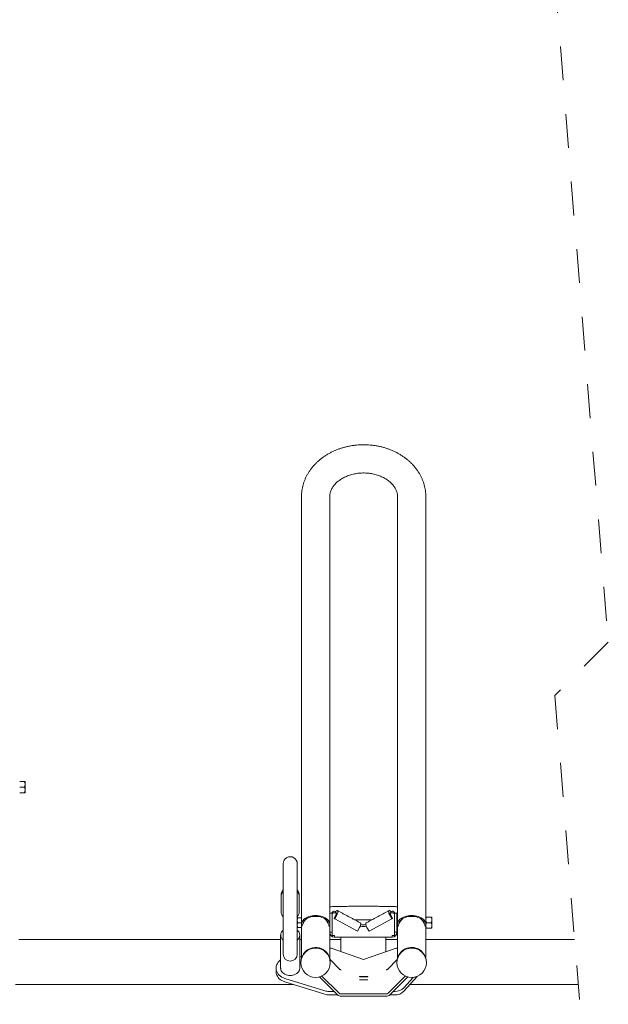
# Model space of a CAD drawing. Units: inches. Extents: x 0.3 to 21.8, y 0.2 to 16.9.
# Drawn here: x 3.1 to 4.8, y 3.2 to 6.1 of the extents above; entities that cross this region are included whole.
import ezdxf

# ---------------------------------------------------------------- set-up
doc = ezdxf.new("R2010")
doc.units = ezdxf.units.IN
doc.header["$MEASUREMENT"] = 0
doc.linetypes.add('HIDDEN', pattern=[0.075, 0.05, -0.025])

msp = doc.modelspace()

# ---------------------------------------------------------------- linework, layer by layer
at = {"color": 7, "linetype": 'HIDDEN', "lineweight": 0}
for p, q in [((4.6839317, 6.1795032), (4.841412, 4.2226736)), ((4.841412, 4.2226736), (4.6839317, 4.0651932)), ((4.6839317, 4.0651932), (4.7626718, 3.0867784))]:
    msp.add_line(p, q, dxfattribs=at)
at = {"color": 7, "linetype": 'Continuous', "lineweight": 15}
for p, q in [((3.1050962, 3.811225), (3.1191297, 3.811225)), ((3.1212129, 3.811225), (3.1212129, 3.8028918)), ((3.1050962, 3.7945584), (3.1191297, 3.7945584)), ((3.1050962, 3.7778918), (3.1191297, 3.7778918)), ((3.1212129, 3.8028918), (3.1212129, 3.786225)), ((3.1212129, 3.786225), (3.1212129, 3.7778918)), ((3.8763462, 3.4701796), (3.8763462, 3.4749159)), ((3.8763462, 3.4285393), (3.8763462, 3.4701796)), ((3.9296797, 3.4701796), (3.9296797, 3.4749159)), ((3.9296797, 3.4701796), (3.9296797, 3.4285393)), ((3.9363463, 3.4091584), (3.9251169, 3.4091584)), ((4.0196796, 3.3896314), (4.0196796, 3.4230584)), ((4.0196796, 3.4230584), (4.0266528, 3.4230584)), ((4.0266528, 3.4185978), (4.0266528, 3.42308)), ((4.0266528, 3.4185978), (4.0266528, 3.3563621)), ((4.0323849, 3.4075711), (4.0385775, 3.4183527)), ((4.0343845, 3.4058771), (4.0323849, 3.4075711)), ((4.0343845, 3.4058771), (4.0405772, 3.4166587)), ((4.1015547, 3.3698478), (4.0343845, 3.4058771)), ((4.0371436, 3.4272635), (4.0371436, 3.4227811)), ((4.2029211, 3.4058771), (4.1357512, 3.3698478)), ((4.2029211, 3.4058771), (4.1967285, 3.4166587)), ((4.2049211, 3.4075711), (4.1987285, 3.4183527)), ((4.2001624, 3.4227811), (4.2001624, 3.4272635)), ((4.2049211, 3.4075711), (4.2029211, 3.4058771)), ((4.2106528, 3.42308), (4.2106528, 3.4185978)), ((4.2176264, 3.4230584), (4.2106528, 3.4230584)), ((4.2106528, 3.3563621), (4.2106528, 3.4185978)), ((4.2176264, 3.4230584), (4.2176264, 3.3660584)), ((4.3050963, 3.4112251), (4.3191295, 3.4112251)), ((4.321213, 3.4112251), (4.321213, 3.4028917)), ((4.321213, 3.4028917), (4.321213, 3.3862251)), ((3.9363463, 3.3945584), (3.9251169, 3.3945584)), ((3.9363463, 3.3799583), (3.9251169, 3.3799583)), ((3.9363463, 3.3901762), (3.9363463, 3.3799583)), ((4.1015547, 3.3698478), (4.1077474, 3.3806293)), ((4.1357512, 3.3698478), (4.1295586, 3.3806293)), ((4.3050963, 3.3945584), (4.3191295, 3.3945584)), ((4.3050963, 3.3778917), (4.3191295, 3.3778917)), ((4.321213, 3.3862251), (4.321213, 3.3778917)), ((3.103013, 3.3451117), (3.8748797, 3.3451117)), ((3.9311462, 3.3451117), (3.9363463, 3.3451117)), ((4.0196796, 3.3660584), (4.0266528, 3.3660584)), ((4.0196796, 3.3451117), (4.0519862, 3.3451117)), ((4.0333195, 3.3563621), (4.0266528, 3.3563621)), ((4.0333195, 3.3563621), (4.0333195, 3.3520851)), ((4.2039862, 3.3520851), (4.0333195, 3.3520851)), ((4.0519862, 3.3520851), (4.0519862, 3.3284451)), ((4.1853198, 3.3520851), (4.1853198, 3.3284451)), ((4.1853198, 3.3451117), (4.2196796, 3.3451117)), ((4.2106528, 3.3563621), (4.2039862, 3.3563621)), ((4.2039862, 3.3520851), (4.2039862, 3.3563621)), ((4.2176264, 3.3660584), (4.2106528, 3.3660584)), ((4.2176264, 3.3660584), (4.2176264, 3.365725)), ((4.3030128, 3.3451117), (4.7418818, 3.3451117)), ((4.0238462, 3.3189961), (4.0196796, 3.3189961)), ((4.1196796, 3.2855164), (4.0238462, 3.3189961)), ((4.0519862, 3.3284451), (4.0519862, 3.3091654)), ((4.2155129, 3.3189961), (4.1196796, 3.2855164)), ((4.1853198, 3.3284451), (4.1853198, 3.3084479)), ((4.2196796, 3.3189961), (4.2155129, 3.3189961)), ((3.9311462, 3.2933453), (3.9363463, 3.2933453)), ((4.0480629, 3.2575623), (4.0205941, 3.2861765)), ((4.0471205, 3.2580562), (4.0207033, 3.2855749)), ((4.1912965, 3.2575623), (4.218765, 3.2861765)), ((4.1922389, 3.2580562), (4.2186558, 3.2855749)), ((4.0048172, 3.1933592), (3.8876645, 3.2299558)), ((3.9895584, 3.2344898), (4.0421895, 3.1818921)), ((3.9967341, 3.2371744), (4.0471205, 3.1868199)), ((4.1922389, 3.1868199), (4.2426253, 3.2371744)), ((4.1971697, 3.1818921), (4.2498007, 3.2344898)), ((4.2771691, 3.2359147), (4.2385791, 3.1924647)), ((4.2655924, 3.2331329), (4.2385791, 3.2027174)), ((3.0922967, 3.2117784), (3.9130326, 3.2117784)), ((4.0048172, 3.1831063), (3.8876645, 3.219703)), ((4.2557327, 3.2117784), (4.7526122, 3.2117784)), ((4.0325645, 3.1915111), (4.0170961, 3.1915111)), ((4.0428631, 3.1812584), (4.0170961, 3.1812584)), ((4.0530131, 3.1843806), (4.1863463, 3.1843806)), ((4.0530131, 3.1774118), (4.1863463, 3.1774118)), ((4.2112742, 3.1812584), (4.196496, 3.1812584)), ((4.2112742, 3.1915111), (4.206795, 3.1915111))]:
    msp.add_line(p, q, dxfattribs=at)
at = {"color": 7, "linetype": 'Continuous', "lineweight": 15, "flags": 128}
for points in [[(4.0405772, 3.4166587), (4.0418825, 3.419182), (4.042921, 3.4217268), (4.0436334, 3.4241501), (4.0439801, 3.426315), (4.0439413, 3.4280993), (4.0435192, 3.4294028), (4.0427376, 3.4301517), (4.0416407, 3.4303039), (4.0402902, 3.4298507), (4.0387624, 3.4288179), (4.0371436, 3.4272635)], [(4.2001624, 3.4272635), (4.1985432, 3.4288179), (4.1970154, 3.4298507), (4.195665, 3.4303039), (4.1945683, 3.4301517), (4.1937868, 3.4294028), (4.1933647, 3.4280993), (4.1933259, 3.426315), (4.1936725, 3.4241501), (4.194385, 3.4217268), (4.1954231, 3.419182), (4.1967285, 3.4166587)], [(3.9377412, 3.3835999), (3.9367393, 3.3866641), (3.9363513, 3.3897806), (3.9365829, 3.392903), (3.9374301, 3.3959848), (3.9388813, 3.3989804), (3.9409141, 3.4018448), (3.9434986, 3.404536), (3.9465964, 3.4070135), (3.9501614, 3.4092407), (3.9541404, 3.4111843), (3.9584745, 3.4128155), (3.9630989, 3.4141102), (3.9679455, 3.4150489), (3.9729414, 3.4156179), (3.9780129, 3.4158084), (3.9830845, 3.4156179), (3.9880803, 3.4150489), (3.9929269, 3.4141102), (3.9975514, 3.4128155), (4.0018855, 3.4111843), (4.0058644, 3.4092407), (4.0094294, 3.4070135), (4.0125273, 3.404536), (4.0151117, 3.4018448), (4.0171446, 3.3989804), (4.0185957, 3.3959848), (4.0194433, 3.392903), (4.0196745, 3.3897806), (4.0192866, 3.3866641), (4.0182847, 3.3835999)], [(3.9405255, 3.3907754), (3.9409607, 3.3937311), (3.9420092, 3.3966278), (3.9436534, 3.3994179), (3.9458665, 3.4020549), (3.9486114, 3.4044954), (3.9518432, 3.4066989), (3.9555077, 3.408629), (3.9595449, 3.4102536), (3.9638877, 3.411546), (3.968464, 3.4124848), (3.9731986, 3.4130543), (3.9780129, 3.4132453)], [(3.9780129, 3.4132453), (3.9828273, 3.4130543), (3.9875619, 3.4124848), (3.9921385, 3.411546), (3.996481, 3.4102536), (4.0005181, 3.408629), (4.004183, 3.4066989), (4.0074144, 3.4044954), (4.0101594, 3.4020549), (4.0123724, 3.3994179), (4.0140166, 3.3966278), (4.0150651, 3.3937311), (4.0155003, 3.3907754)], [(4.0266528, 3.42308), (4.0268994, 3.4244556), (4.0276203, 3.4257294), (4.0287623, 3.4268074), (4.0302413, 3.42761), (4.0319478, 3.4280778), (4.0337556, 3.4281762), (4.0355313, 3.4278978), (4.0371436, 3.4272635)], [(4.0371436, 3.4227811), (4.0355313, 3.4234155), (4.0337556, 3.4236938), (4.0319478, 3.4235954), (4.0302413, 3.4231276), (4.0287623, 3.4223252), (4.0276203, 3.4212472), (4.0268994, 3.4199732), (4.0266528, 3.4185978)], [(4.0385775, 3.4183527), (4.0392996, 3.4198069), (4.0397931, 3.4212359), (4.0400052, 3.4224877), (4.0399135, 3.4234297), (4.0395281, 3.4239614), (4.0388895, 3.424027), (4.0380653, 3.4236191), (4.0371436, 3.4227811)], [(4.2001624, 3.4227811), (4.1992407, 3.4236191), (4.1984165, 3.424027), (4.1977779, 3.4239614), (4.1973921, 3.4234297), (4.1973008, 3.4224877), (4.1975129, 3.4212359), (4.1980063, 3.4198069), (4.1987285, 3.4183527)], [(4.2001624, 3.4272635), (4.2017747, 3.4278978), (4.2035503, 3.4281762), (4.2053582, 3.4280778), (4.2070647, 3.42761), (4.2085437, 3.4268074), (4.2096857, 3.4257294), (4.2104066, 3.4244556), (4.2106528, 3.42308)], [(4.2106528, 3.4185978), (4.2104066, 3.4199732), (4.2096857, 3.4212472), (4.2085437, 3.4223252), (4.2070647, 3.4231276), (4.2053582, 3.4235954), (4.2035503, 3.4236938), (4.2017747, 3.4234155), (4.2001624, 3.4227811)], [(4.3016183, 3.3835999), (4.3026198, 3.3866641), (4.3030081, 3.3897806), (4.3027766, 3.392903), (4.301929, 3.3959848), (4.3004781, 3.3989804), (4.298445, 3.4018448), (4.2958606, 3.404536), (4.2927627, 3.4070135), (4.289198, 3.4092407), (4.2852187, 3.4111843), (4.2808846, 3.4128155), (4.2762602, 3.4141102), (4.2714139, 3.4150489), (4.2664178, 3.4156179), (4.2613462, 3.4158084), (4.2562749, 3.4156179), (4.2512788, 3.4150489), (4.2464325, 3.4141102), (4.2418078, 3.4128155), (4.2374737, 3.4111843), (4.2334947, 3.4092407), (4.2299297, 3.4070135), (4.2268321, 3.404536), (4.2242474, 3.4018448), (4.2222146, 3.3989804), (4.2207637, 3.3959848), (4.2199161, 3.392903), (4.2196846, 3.3897806), (4.2200726, 3.3866641), (4.2210744, 3.3835999)], [(4.2613462, 3.4132453), (4.2565321, 3.4130543), (4.2517976, 3.4124848), (4.247221, 3.411546), (4.2428781, 3.4102536), (4.238841, 3.408629), (4.2351765, 3.4066989), (4.231945, 3.4044954), (4.2291997, 3.4020549), (4.226987, 3.3994179), (4.2253425, 3.3966278), (4.2242943, 3.3937311), (4.2238588, 3.3907754)], [(4.2988336, 3.3907754), (4.2983984, 3.3937311), (4.2973499, 3.3966278), (4.2957057, 3.3994179), (4.2934927, 3.4020549), (4.2907477, 3.4044954), (4.2875162, 3.4066989), (4.2838514, 3.408629), (4.2798142, 3.4102536), (4.2754717, 3.411546), (4.2708951, 3.4124848), (4.2661606, 3.4130543), (4.2613462, 3.4132453)], [(4.1099732, 3.394089), (4.1106891, 3.3933735), (4.1111112, 3.39207), (4.11115, 3.3902856), (4.1108033, 3.3881207), (4.1100909, 3.3856974), (4.1090527, 3.3831526), (4.1077474, 3.3806293)], [(4.1295586, 3.3806293), (4.1282532, 3.3831526), (4.1272151, 3.3856974), (4.1265023, 3.3881207), (4.126156, 3.3902856), (4.1261948, 3.39207), (4.1266165, 3.3933735), (4.1273327, 3.394089)], [(3.8876645, 3.2299558), (3.8829309, 3.2317131), (3.8785139, 3.2339242), (3.8744833, 3.2365543), (3.8709026, 3.2395619), (3.8678282, 3.2428994), (3.8653085, 3.2465145), (3.8633833, 3.25035), (3.862083, 3.2543455), (3.8614281, 3.2584381), (3.8614288, 3.2625629), (3.8620852, 3.2666552), (3.8633871, 3.2706505), (3.8653138, 3.2744855), (3.8678348, 3.2781), (3.8709104, 3.2814369), (3.8744923, 3.2844437), (3.8748797, 3.2847267)], [(3.9311462, 3.2604956), (3.9310676, 3.2588381), (3.9304409, 3.25556), (3.9292016, 3.2523924), (3.9273771, 3.2494056), (3.9250086, 3.2466666), (3.9221485, 3.2442364), (3.918861, 3.2421695), (3.9152197, 3.2405119), (3.9113055, 3.2393009), (3.9072061, 3.2385631), (3.9030131, 3.2383155), (3.8988198, 3.2385631), (3.8947204, 3.2393009), (3.8908065, 3.2405119), (3.8871648, 3.2421695), (3.8838773, 3.2442364), (3.8810176, 3.2466666), (3.8786487, 3.2494056), (3.8768243, 3.2523924), (3.8755849, 3.25556), (3.8749582, 3.2588381), (3.8748797, 3.2604956)], [(3.8876645, 3.219703), (3.8829309, 3.2214602), (3.8785139, 3.2236714), (3.8744833, 3.2263013), (3.8709026, 3.2293089), (3.8678282, 3.2326466), (3.8653085, 3.2362617), (3.8633833, 3.2400972), (3.862083, 3.2440926), (3.8614281, 3.2481851), (3.8613461, 3.2502428)], [(4.116898, 3.2348619), (4.1196796, 3.2348508), (4.1224611, 3.2348619), (4.1251031, 3.2348947), (4.1274732, 3.2349476), (4.1294525, 3.2350178), (4.1309419, 3.2351022), (4.1318661, 3.2351959), (4.1321796, 3.2352947), (4.1318661, 3.2353936), (4.1309419, 3.2354875), (4.1294525, 3.2355716), (4.1274732, 3.2356419), (4.1251031, 3.2356948), (4.1224611, 3.2357276), (4.1196796, 3.2357387), (4.116898, 3.2357276), (4.114256, 3.2356948), (4.1118859, 3.2356419), (4.1099066, 3.2355716), (4.1084176, 3.2354875), (4.107493, 3.2353936), (4.1071795, 3.2352947), (4.107493, 3.2351959), (4.1084176, 3.2351022), (4.1099066, 3.2350178), (4.1118859, 3.2349476), (4.114256, 3.2348947), (4.116898, 3.2348619)], [(4.116898, 3.2253894), (4.1196796, 3.2253783), (4.1224611, 3.2253894), (4.1251031, 3.2254223), (4.1274732, 3.2254752), (4.1294525, 3.2255456), (4.1309419, 3.2256297), (4.1318661, 3.2257236), (4.1321796, 3.2258223), (4.1318661, 3.2259212), (4.1309419, 3.226015), (4.1294525, 3.2260992), (4.1274732, 3.2261694), (4.1251031, 3.2262225), (4.1224611, 3.2262552), (4.1196796, 3.2262664), (4.116898, 3.2262552), (4.114256, 3.2262225), (4.1118859, 3.2261694), (4.1099066, 3.2260992), (4.1084176, 3.226015), (4.107493, 3.2259212), (4.1071795, 3.2258223), (4.107493, 3.2257236), (4.1084176, 3.2256297), (4.1099066, 3.2255456), (4.1118859, 3.2254752), (4.114256, 3.2254223), (4.116898, 3.2253894)]]:
    msp.add_lwpolyline(points, dxfattribs=at)
at = {"color": 7, "linetype": 'Continuous', "lineweight": 15}
for centre, radius in [((3.9779928, 3.2762465), 0.0433171), ((4.2613287, 3.2762501), 0.0433209)]:
    msp.add_circle(centre, radius, dxfattribs=at)
for centre, radius, start, end in [((3.9030129, 3.5683322), 0.0208333, 359.9995698, 180.0004302), ((3.9029884, 3.4749139), 0.0266422, 141.3563911, 179.9956076), ((3.9029857, 3.4701785), 0.0266395, 141.3543508, 179.9976479), ((3.9030407, 3.474915), 0.026639, 0.0019711, 38.6460301), ((3.9030432, 3.4701796), 0.0266365, 0.000082, 38.6479193), ((3.9029853, 3.4285402), 0.0266391, 180.0020525, 218.6459488), ((3.9030443, 3.4285389), 0.0266354, 321.3512723, 0.0007264), ((3.8941126, 3.3578977), 0.0190939, 128.67936, 231.32064), ((3.9119131, 3.3578977), 0.019094, 308.6797718, 51.3202282), ((3.9751439, 3.3732143), 0.0388179, 153.1023366, 164.4816742), ((3.9809126, 3.3732262), 0.0387852, 15.5135116, 26.9024776), ((4.118653, 3.4152572), 0.0319775, 253.6758565, 286.3241435), ((4.118653, 3.4198449), 0.032081, 256.067897, 283.932103), ((4.2584772, 3.3732143), 0.0388179, 153.1023366, 164.4816742), ((4.2642143, 3.3732123), 0.0388196, 15.520665, 26.899667), ((4.0333199, 3.3657254), 0.0136403, 180.001629, 269.998371), ((4.2039861, 3.3657254), 0.0136403, 270.0003147, 359.998371), ((3.9780159, 3.2781168), 0.0433363, 41.9256935, 179.9658244), ((4.2613426, 3.278123), 0.0433298, 66.789815, 179.9740073), ((4.2613746, 3.2781363), 0.0433049, 0.0084027, 66.8218227), ((3.9030129, 3.3016654), 0.0208333, 180, 0), ((3.9780557, 3.2781408), 0.0432906, 0.002425, 41.9372499), ((4.2122189, 3.2280775), 0.0365786, 268.520081, 316.1077751), ((4.017031, 3.2327946), 0.0412835, 252.7913611, 270.090283), ((4.0170301, 3.2225393), 0.041281, 252.7915603, 270.0915114), ((4.0530121, 3.1927234), 0.0153116, 225.0228253, 270.0037263), ((4.0530126, 3.1927165), 0.0083359, 225.0220221, 270.0033456), ((4.1863466, 3.192717), 0.0083364, 269.9980333, 314.976599), ((4.1863472, 3.1927231), 0.0153113, 269.9969322, 314.9776868), ((4.2122189, 3.2178247), 0.0365786, 268.520081, 316.1077751)]:
    msp.add_arc(centre, radius, start, end, dxfattribs=at)
for points, knots in [([(4.3030128, 4.6516063), (4.3029906, 4.6534048), (4.3029336, 4.6580202), (4.3023604, 4.6654399), (4.3011935, 4.6738262), (4.2994751, 4.6821385), (4.2972215, 4.6903539), (4.2944365, 4.6984502), (4.2911271, 4.7064052), (4.2873012, 4.7141964), (4.2829689, 4.7218024), (4.2781397, 4.7291999), (4.272827, 4.7363678), (4.2670439, 4.7432832), (4.2608069, 4.7499247), (4.2541336, 4.756271), (4.2470438, 4.7623014), (4.2395589, 4.7679958), (4.231703, 4.7733367), (4.2235005, 4.7783058), (4.2149778, 4.7828879), (4.2061622, 4.7870687), (4.1970816, 4.7908355), (4.1877649, 4.7941769), (4.1782415, 4.7970842), (4.1685405, 4.7995483), (4.1586917, 4.8015629), (4.1487248, 4.8031226), (4.1386696, 4.8042232), (4.128556, 4.8048616), (4.1184134, 4.8050359), (4.108272, 4.8047455), (4.0981611, 4.8039906), (4.0881105, 4.8027725), (4.0781496, 4.8010937), (4.068308, 4.7989576), (4.0586155, 4.7963689), (4.0491015, 4.7933336), (4.0397956, 4.7898585), (4.0307269, 4.7859526), (4.0219247, 4.7816257), (4.013418, 4.7768892), (4.005235, 4.7717571), (3.9974037, 4.7662436), (3.9899506, 4.7603668), (3.9829022, 4.7541444), (3.976282, 4.7475982), (3.9701134, 4.7407496), (3.9644164, 4.7336229), (3.9592094, 4.7262431), (3.9545086, 4.7186362), (3.9503279, 4.7108285), (3.9466773, 4.7028475), (3.9435661, 4.6947199), (3.9410005, 4.6864726), (3.9389852, 4.6781319), (3.9375221, 4.6697237), (3.9366329, 4.6614253), (3.9363618, 4.6553771), (3.9363486, 4.6521571), (3.9363463, 4.6516063)], [0, 0, 0, 0, 0.0101755869, 0.0261140476, 0.0420671188, 0.0580570214, 0.074106302, 0.0902372081, 0.1064704097, 0.12282548, 0.1393192526, 0.1559677393, 0.1727824804, 0.1897734589, 0.2069471825, 0.224306989, 0.2418539234, 0.2595855619, 0.2774960407, 0.2955794818, 0.3138254713, 0.3322239873, 0.3507628162, 0.3694285507, 0.3882063105, 0.4070824991, 0.4260412422, 0.4450670464, 0.4641436435, 0.4832558154, 0.5023865186, 0.5215210593, 0.5406424595, 0.5597356794, 0.578785894, 0.5977780611, 0.6166975064, 0.6355299324, 0.6542621701, 0.6728819896, 0.6913770186, 0.7097357339, 0.7279489396, 0.7460064139, 0.763901238, 0.7816263964, 0.799177848, 0.8165522451, 0.8337498227, 0.8507729364, 0.8676256231, 0.8843155065, 0.9008531791, 0.9172511124, 0.9335247226, 0.9496910606, 0.9657693042, 0.9817802417, 0.996883608, 1, 1, 1, 1]), ([(4.0196796, 4.6516063), (4.0196877, 4.6522497), (4.0197175, 4.6545875), (4.020123, 4.6586292), (4.0211615, 4.6636682), (4.02274, 4.6686188), (4.0248172, 4.6734403), (4.0273683, 4.6781145), (4.0303718, 4.6826342), (4.0338135, 4.6869931), (4.0376813, 4.6911811), (4.0419631, 4.6951842), (4.0466446, 4.6989847), (4.0517089, 4.7025622), (4.0571358, 4.7058953), (4.0629019, 4.7089618), (4.0689802, 4.7117403), (4.0753406, 4.7142105), (4.0819498, 4.7163537), (4.0887723, 4.7181531), (4.0957705, 4.719595), (4.1029052, 4.7206675), (4.1101356, 4.7213626), (4.1174201, 4.7216746), (4.1247164, 4.7216011), (4.1319821, 4.7211432), (4.1391745, 4.7203045), (4.1462519, 4.7190925), (4.1531738, 4.7175178), (4.159901, 4.7155933), (4.1663964, 4.7133356), (4.1726246, 4.7107632), (4.1785534, 4.7078978), (4.1841528, 4.7047622), (4.1893972, 4.7013817), (4.1942644, 4.6977818), (4.1987361, 4.693988), (4.2027987, 4.690026), (4.2064412, 4.6859177), (4.2096578, 4.6816835), (4.2124441, 4.6773378), (4.2147972, 4.6728891), (4.2167127, 4.6683386), (4.2181838, 4.6636799), (4.219185, 4.6589037), (4.2196283, 4.654857), (4.2196668, 4.6524144), (4.2196796, 4.6516063)], [0, 0, 0, 0, 0.007190721, 0.0261291479, 0.0452861119, 0.0646014305, 0.0841011923, 0.1038770407, 0.1240385619, 0.1446836062, 0.1658863097, 0.1876973803, 0.2101427392, 0.2332301243, 0.2569499158, 0.2812785911, 0.3061791851, 0.33160541, 0.3574986676, 0.3837964927, 0.4104280877, 0.437320746, 0.4643974703, 0.4915762692, 0.5187757997, 0.5459147512, 0.5729067679, 0.5996714227, 0.6261314892, 0.65221023, 0.6778375688, 0.7029491335, 0.7274850341, 0.7513930665, 0.7746336433, 0.7971775992, 0.8190084711, 0.840127003, 0.8605505077, 0.8803201323, 0.8995000645, 0.9181846158, 0.9365010798, 0.9546101389, 0.9727005899, 0.9909685715, 1, 1, 1, 1]), ([(3.1212129, 3.8028918), (3.1212066, 3.8032216), (3.1211895, 3.8041075), (3.1210133, 3.8055489), (3.1206506, 3.8072071), (3.120132, 3.8088511), (3.1196028, 3.8101889), (3.1192452, 3.8109721), (3.1191297, 3.811225)], [0, 0, 0, 0, 0.114258211, 0.30695973, 0.501915077, 0.701707405, 0.903642896, 1, 1, 1, 1]), ([(3.1191297, 3.811225), (3.1193762, 3.811225), (3.1198259, 3.811225), (3.1204246, 3.811225), (3.1208592, 3.811225), (3.1211039, 3.811225), (3.1211996, 3.811225), (3.1212129, 3.811225)], [0, 0, 0, 0, 0.354911385, 0.647641935, 0.862270952, 0.980775008, 1, 1, 1, 1]), ([(3.1191297, 3.7945584), (3.1192886, 3.7949087), (3.1196061, 3.7956084), (3.1200804, 3.7968129), (3.120534, 3.7981754), (3.1209127, 3.7997139), (3.1211647, 3.8012898), (3.1211968, 3.802357), (3.1212129, 3.8028918)], [0, 0, 0, 0, 0.133264683, 0.266201635, 0.448369304, 0.630398328, 0.814762534, 1, 1, 1, 1]), ([(3.1212129, 3.786225), (3.1211972, 3.7867529), (3.1211658, 3.7878138), (3.1209135, 3.7894045), (3.1205221, 3.7909893), (3.1200543, 3.7923749), (3.1195817, 3.7935642), (3.1192806, 3.7942264), (3.1191297, 3.7945584)], [0, 0, 0, 0, 0.182825188, 0.367466717, 0.556691963, 0.747967413, 0.873666135, 1, 1, 1, 1]), ([(3.1191297, 3.7778918), (3.1193847, 3.7784633), (3.1198942, 3.779605), (3.1205047, 3.7813869), (3.1209611, 3.7832227), (3.121151, 3.7846643), (3.1212071, 3.7856679), (3.121211, 3.7860393), (3.1212129, 3.786225)], [0, 0, 0, 0, 0.2167788173, 0.4330543024, 0.6517826532, 0.8713063593, 0.9356405842, 1, 1, 1, 1]), ([(3.1212129, 3.7778918), (3.1212112, 3.7778918), (3.1211691, 3.7778918), (3.121062, 3.7778918), (3.1208261, 3.7778918), (3.1204563, 3.7778918), (3.1200173, 3.7778918), (3.1195605, 3.7778918), (3.1192779, 3.7778918), (3.1191297, 3.7778918)], [0, 0, 0, 0, 0.002403124, 0.060678883, 0.154250526, 0.342144788, 0.593121057, 0.786572544, 1, 1, 1, 1]), ([(3.8821796, 3.568332), (3.8821796, 3.5682285), (3.8821796, 3.5678145), (3.8821796, 3.5668849), (3.8821796, 3.5653404), (3.8821796, 3.5631881), (3.8821796, 3.5604382), (3.8821796, 3.5571035), (3.8821796, 3.5531995), (3.8821796, 3.5487443), (3.8821796, 3.5437588), (3.8821796, 3.5382662), (3.8821796, 3.5322921), (3.8821796, 3.5258644), (3.8821796, 3.519013), (3.8821796, 3.5117699), (3.8821796, 3.5041689), (3.8821796, 3.4962454), (3.8821796, 3.4880363), (3.8821796, 3.47958), (3.8821796, 3.4709158), (3.8821796, 3.4620841), (3.8821796, 3.4531261), (3.8821796, 3.4440836), (3.8821796, 3.4349988), (3.8821796, 3.4259139), (3.8821796, 3.4168714), (3.8821796, 3.4079134), (3.8821796, 3.3990818), (3.8821796, 3.3904175), (3.8821796, 3.3819611), (3.8821796, 3.373752), (3.8821796, 3.3658285), (3.8821796, 3.3582275), (3.8821796, 3.3509845), (3.8821796, 3.3441331), (3.8821796, 3.3377054), (3.8821796, 3.3317314), (3.8821796, 3.3262388), (3.8821796, 3.3212532), (3.8821796, 3.3167981), (3.8821796, 3.312894), (3.8821796, 3.3095592), (3.8821796, 3.3068093), (3.8821796, 3.304657), (3.8821796, 3.3031125), (3.8821796, 3.3021829), (3.8821796, 3.301769), (3.8821796, 3.3016654)], [0, 0, 0, 0, 0.001165107, 0.004656907, 0.0104578, 0.018541387, 0.028869536, 0.041394139, 0.056057117, 0.072789832, 0.091514844, 0.112144154, 0.13458155, 0.158723193, 0.184455858, 0.211659866, 0.240207912, 0.269967411, 0.300799324, 0.33255992, 0.36510136, 0.3982717, 0.431916647, 0.465878391, 0.499999707, 0.534121022, 0.568083353, 0.601727714, 0.634898053, 0.667439493, 0.699200676, 0.730032589, 0.759792088, 0.788340134, 0.815543555, 0.84127622, 0.865417863, 0.887855259, 0.908484569, 0.927209581, 0.943942296, 0.958605275, 0.971130464, 0.981458613, 0.9895422, 0.995343093, 0.998834307, 1, 1, 1, 1]), ([(3.8821796, 3.568332), (3.8821796, 3.5682291), (3.8821796, 3.5678177), (3.8821796, 3.5668938), (3.8821796, 3.5653587), (3.8821796, 3.5632195), (3.8821796, 3.5604862), (3.8821796, 3.5571714), (3.8821796, 3.5532904), (3.8821796, 3.5488612), (3.8821796, 3.5439044), (3.8821796, 3.5384431), (3.8821796, 3.5325023), (3.8821796, 3.5261098), (3.8821796, 3.519295), (3.8821796, 3.5146144), (3.8821796, 3.5122088)], [0, 0, 0, 0, 0.0055025, 0.021990489, 0.049385916, 0.087560558, 0.136338802, 0.195492075, 0.26474999, 0.343791987, 0.432247328, 0.529709042, 0.635722768, 0.749803482, 0.871415988, 1, 1, 1, 1]), ([(3.9238462, 3.5122088), (3.9238462, 3.5146144), (3.9238462, 3.519295), (3.9238462, 3.5261098), (3.9238462, 3.5325023), (3.9238462, 3.5384431), (3.9238462, 3.5439044), (3.9238462, 3.5488612), (3.9238462, 3.5532904), (3.9238462, 3.5571714), (3.9238462, 3.5604862), (3.9238462, 3.5632195), (3.9238462, 3.5653587), (3.9238462, 3.5668938), (3.9238462, 3.5678177), (3.9238462, 3.5682291), (3.9238462, 3.568332)], [0, 0, 0, 0, 0.128584012, 0.250196518, 0.364277232, 0.470290958, 0.567752672, 0.656208013, 0.73525001, 0.804507925, 0.863661198, 0.912439442, 0.950614084, 0.978009511, 0.9944975, 1, 1, 1, 1]), ([(3.9238462, 3.568332), (3.9238462, 3.5682285), (3.9238462, 3.5678145), (3.9238462, 3.5668849), (3.9238462, 3.5653404), (3.9238462, 3.5631881), (3.9238462, 3.5604382), (3.9238462, 3.5571035), (3.9238462, 3.5531995), (3.9238462, 3.5487443), (3.9238462, 3.5437588), (3.9238462, 3.5382662), (3.9238462, 3.5322921), (3.9238462, 3.5258644), (3.9238462, 3.519013), (3.9238462, 3.5117699), (3.9238462, 3.5041689), (3.9238462, 3.4962454), (3.9238462, 3.4880363), (3.9238462, 3.47958), (3.9238462, 3.4709158), (3.9238462, 3.4620841), (3.9238462, 3.4531261), (3.9238462, 3.4440836), (3.9238462, 3.4349988), (3.9238462, 3.4259139), (3.9238462, 3.4168714), (3.9238462, 3.4079134), (3.9238462, 3.3990818), (3.9238462, 3.3904175), (3.9238462, 3.3819611), (3.9238462, 3.373752), (3.9238462, 3.3658285), (3.9238462, 3.3582275), (3.9238462, 3.3509845), (3.9238462, 3.3441331), (3.9238462, 3.3377054), (3.9238462, 3.3317313), (3.9238462, 3.3262388), (3.9238462, 3.321253), (3.9238462, 3.3167988), (3.9238462, 3.3128919), (3.9238462, 3.3095654), (3.9238462, 3.3067921), (3.9238462, 3.3047003), (3.9238462, 3.3030185), (3.9238462, 3.3023306), (3.9238462, 3.3014977), (3.9238462, 3.3023398), (3.9238462, 3.3030326), (3.9238462, 3.3047348), (3.9238462, 3.3068493), (3.9238462, 3.3096535), (3.9238462, 3.3130162), (3.9238462, 3.3169656), (3.9238462, 3.3214676), (3.9238462, 3.3265061), (3.9238462, 3.3320558), (3.9238462, 3.3380911), (3.9238462, 3.3445831), (3.9238462, 3.3515015), (3.9238462, 3.3588136), (3.9238462, 3.3664848), (3.9238462, 3.3717149), (3.9238462, 3.3743838)], [0, 0, 0, 0, 0.000915465, 0.003659093, 0.008217056, 0.014568611, 0.022683796, 0.032524811, 0.044046022, 0.057193497, 0.071906388, 0.088115553, 0.105745394, 0.124714321, 0.144933368, 0.166308501, 0.188739692, 0.212122763, 0.236348467, 0.261303869, 0.286872808, 0.312935894, 0.339371897, 0.366056818, 0.392867119, 0.419677421, 0.446362802, 0.472798344, 0.498861431, 0.52443037, 0.549386233, 0.573611937, 0.596995008, 0.619426198, 0.64080087, 0.661019918, 0.679988845, 0.697618685, 0.71382785, 0.728540742, 0.741688217, 0.753209428, 0.763050904, 0.771166088, 0.777517643, 0.782075607, 0.784818774, 0.7857347, 0.786660766, 0.789435279, 0.794043948, 0.800466491, 0.808671562, 0.818620903, 0.830267034, 0.843556023, 0.858424718, 0.874803055, 0.892613592, 0.911772895, 0.932189694, 0.953769032, 0.976407654, 1, 1, 1, 1]), ([(3.8821796, 3.5122088), (3.8821796, 3.5101134), (3.8821796, 3.5060573), (3.8821796, 3.5001879), (3.8821796, 3.4947595), (3.8821796, 3.4898063), (3.8821796, 3.4853596), (3.8821796, 3.4814474), (3.8821796, 3.4780943), (3.8821796, 3.4753217), (3.8821796, 3.4731467), (3.8821796, 3.4715834), (3.8821796, 3.4706414), (3.8821796, 3.4702216), (3.8821796, 3.4701166)], [0, 0, 0, 0, 0.149350143, 0.289085294, 0.418320889, 0.53624298, 0.642108236, 0.735247659, 0.815074017, 0.881085561, 0.932862309, 0.970084628, 0.992510936, 1, 1, 1, 1]), ([(3.9238462, 3.4701796), (3.9238462, 3.4701747), (3.9238462, 3.4701655), (3.9238462, 3.4701527), (3.9238462, 3.4701419), (3.9238462, 3.470133), (3.9238462, 3.4701261), (3.9238462, 3.4701211), (3.9238462, 3.4701182), (3.9238462, 3.4700114), (3.9238462, 3.4709415), (3.9238462, 3.4713924), (3.9238462, 3.4732343), (3.9238462, 3.4752871), (3.9238462, 3.4781069), (3.9238462, 3.4814431), (3.9238462, 3.485361), (3.9238462, 3.4898059), (3.9238462, 3.4947596), (3.9238462, 3.5001879), (3.9238462, 3.5060573), (3.9238462, 3.5101134), (3.9238462, 3.5122088)], [0, 0, 0, 0, 0.000348843, 0.000653153, 0.000909219, 0.001120752, 0.00128404, 0.001402795, 0.001473306, 0.001495573, 0.008973436, 0.031366204, 0.068532854, 0.120232166, 0.186144985, 0.265851957, 0.358852083, 0.46455901, 0.582304741, 0.711347055, 0.850873221, 1, 1, 1, 1]), ([(3.8821796, 3.4701796), (3.8821796, 3.4701747), (3.8821796, 3.4701655), (3.8821796, 3.4701527), (3.8821796, 3.4701419), (3.8821796, 3.470133), (3.8821796, 3.4701261), (3.8821796, 3.4701211), (3.8821796, 3.4701182), (3.8821796, 3.4701169), (3.8821796, 3.4701166)], [0, 0, 0, 0, 0.23325062, 0.436724566, 0.607940447, 0.749379653, 0.858560794, 0.937965261, 0.985111663, 1, 1, 1, 1]), ([(4.2196796, 3.4415897), (4.2176264, 3.4416585), (4.2132082, 3.4418064), (4.2063231, 3.4420014), (4.1989314, 3.4421883), (4.1912595, 3.4423563), (4.183332, 3.442507), (4.1751755, 3.4426396), (4.166818, 3.4427532), (4.1582895, 3.4428485), (4.1496203, 3.4429241), (4.1408418, 3.4429809), (4.1319862, 3.4430177), (4.1230858, 3.4430353), (4.1141736, 3.4430329), (4.1052822, 3.4430109), (4.0964447, 3.4429693), (4.0876935, 3.4429081), (4.0790608, 3.4428278), (4.0705779, 3.4427286), (4.0622758, 3.4426102), (4.054184, 3.4424742), (4.0463311, 3.4423195), (4.0387442, 3.4421479), (4.0314486, 3.441958), (4.0251261, 3.4417746), (4.0212383, 3.4416414), (4.0196796, 3.441588)], [0, 0, 0, 0, 0.030810713, 0.066299702, 0.103301522, 0.141705492, 0.181388439, 0.222217723, 0.264051267, 0.306742323, 0.3501347, 0.394075362, 0.438401849, 0.482950151, 0.527560935, 0.57206549, 0.616301359, 0.660104527, 0.703317235, 0.745778611, 0.78733719, 0.827843042, 0.867154159, 0.905136305, 0.941658456, 0.976608415, 1, 1, 1, 1]), ([(3.8821796, 3.428132), (3.8821796, 3.427737), (3.8821796, 3.426694), (3.8821796, 3.4247889), (3.8821796, 3.4222083), (3.8821796, 3.419004), (3.8821796, 3.4151974), (3.8821796, 3.4108138), (3.8821796, 3.4058826), (3.8821796, 3.4004368), (3.8821796, 3.3945129), (3.8821796, 3.3881505), (3.8821796, 3.3813919), (3.8821796, 3.3767589), (3.8821796, 3.3743838)], [0, 0, 0, 0, 0.02205114, 0.058216058, 0.106335046, 0.16608502, 0.237067222, 0.318807213, 0.41075779, 0.512304804, 0.622767162, 0.741405556, 0.867431199, 1, 1, 1, 1]), ([(3.8821796, 3.4119039), (3.8821796, 3.4094056), (3.8821796, 3.404175), (3.8821796, 3.396016), (3.8821796, 3.3872356), (3.8821796, 3.3778817), (3.8821796, 3.3714562), (3.8821796, 3.3681505)], [0, 0, 0, 0, 0.17130118, 0.358638715, 0.559431058, 0.773342105, 1, 1, 1, 1]), ([(3.9251169, 3.4091584), (3.9250395, 3.4091584), (3.9248907, 3.4091584), (3.9246789, 3.4091584), (3.924439, 3.4091584), (3.9241965, 3.4091584), (3.9239931, 3.4091584), (3.9238805, 3.4091584), (3.9238373, 3.4091584), (3.9238179, 3.4091584), (3.9238131, 3.4091584)], [0, 0, 0, 0, 0.1780657547, 0.342212623, 0.4874010079, 0.7300215983, 0.9004079674, 0.9553635709, 0.9889608831, 1, 1, 1, 1]), ([(3.9238462, 3.3743838), (3.9238462, 3.3767589), (3.9238462, 3.3813919), (3.9238462, 3.3881505), (3.9238462, 3.3945129), (3.9238462, 3.4004368), (3.9238462, 3.4058826), (3.9238462, 3.4108138), (3.9238462, 3.4151974), (3.9238462, 3.419004), (3.9238462, 3.4222083), (3.9238462, 3.4247889), (3.9238462, 3.426694), (3.9238462, 3.427737), (3.9238462, 3.428132)], [0, 0, 0, 0, 0.132568801, 0.258594444, 0.377232838, 0.487695196, 0.58924221, 0.681192787, 0.762932778, 0.83391498, 0.893664954, 0.941783942, 0.97794886, 1, 1, 1, 1]), ([(3.9238462, 3.3681505), (3.9238462, 3.3714562), (3.9238462, 3.3778817), (3.9238462, 3.3872356), (3.9238462, 3.396016), (3.9238462, 3.404175), (3.9238462, 3.4094056), (3.9238462, 3.4119039)], [0, 0, 0, 0, 0.226657895, 0.440568942, 0.641361285, 0.82869882, 1, 1, 1, 1]), ([(3.9238462, 3.4027439), (3.9238709, 3.4031889), (3.9239272, 3.4042058), (3.9241921, 3.4057868), (3.9245856, 3.4074844), (3.9249393, 3.408599), (3.9251169, 3.4091584)], [0, 0, 0, 0, 0.2036941294, 0.4654463344, 0.7317314025, 1, 1, 1, 1]), ([(3.9251169, 3.3945584), (3.9249304, 3.3951471), (3.9245577, 3.3963239), (3.9241506, 3.3981368), (3.9238931, 3.399759), (3.9238594, 3.4007809), (3.9238462, 3.4011799)], [0, 0, 0, 0, 0.2736345519, 0.5470067132, 0.823118699, 1, 1, 1, 1]), ([(3.9517634, 3.4066376), (3.9514576, 3.4063672), (3.9507504, 3.4057419), (3.9493443, 3.4043683), (3.947903, 3.402814), (3.9465505, 3.4011789), (3.9455665, 3.3998929), (3.9446674, 3.3986257), (3.9438492, 3.397382), (3.9431101, 3.3961739), (3.9424515, 3.3950137), (3.9418746, 3.3939247), (3.9414298, 3.3930177), (3.9410959, 3.3922982), (3.9408687, 3.3917672), (3.9406769, 3.3913313), (3.9405931, 3.3910277), (3.9405039, 3.3908636), (3.9405175, 3.3908103), (3.9405186, 3.3908058)], [0, 0, 0, 0, 0.062448636, 0.144427232, 0.300664261, 0.386516305, 0.469047212, 0.548375382, 0.624199393, 0.696793739, 0.765038385, 0.828308034, 0.885303955, 0.919656418, 0.949536812, 0.974004401, 0.991614947, 0.999295479, 1, 1, 1, 1]), ([(4.0155129, 3.3907937), (4.0155004, 3.3908496), (4.0154638, 3.3910138), (4.0153421, 3.3913163), (4.0151718, 3.3917445), (4.0149386, 3.3922753), (4.0146554, 3.3928911), (4.0141933, 3.393844), (4.0135349, 3.395097), (4.0126379, 3.3966488), (4.0116217, 3.3982463), (4.0104607, 3.3999034), (4.0091395, 3.4016095), (4.0076434, 3.4033449), (4.0060777, 3.404992), (4.0049617, 3.406001), (4.0044461, 3.4064672)], [0, 0, 0, 0, 0.008851706, 0.026043, 0.050329889, 0.080313274, 0.115799577, 0.155330673, 0.244345058, 0.334989701, 0.432899285, 0.537542074, 0.648302461, 0.767004108, 0.892353646, 1, 1, 1, 1]), ([(4.2238469, 3.3907953), (4.2238467, 3.3907956), (4.2238013, 3.3908747), (4.2240024, 3.3911549), (4.2241127, 3.3916262), (4.2244446, 3.3923132), (4.2248887, 3.3932964), (4.2255435, 3.3945753), (4.2264093, 3.3961291), (4.2274378, 3.3977938), (4.2286344, 3.3995438), (4.2300085, 3.4013532), (4.2315819, 3.4031996), (4.2332228, 3.4049392), (4.234398, 3.4059994), (4.2349362, 3.4064849)], [0, 0, 0, 0, 0.000065034, 0.014082707, 0.042012978, 0.081137144, 0.128673767, 0.210282339, 0.30263531, 0.403990674, 0.512779591, 0.630478635, 0.755239289, 0.887913143, 1, 1, 1, 1]), ([(4.2875819, 3.4066442), (4.287996, 3.4062773), (4.2889379, 3.4054426), (4.2902981, 3.4040669), (4.291668, 3.402561), (4.2929139, 3.4010521), (4.2940454, 3.3995524), (4.2950614, 3.3980808), (4.2960859, 3.3964632), (4.2969084, 3.3950223), (4.2975577, 3.3937766), (4.2979663, 3.3929403), (4.2983107, 3.3921957), (4.2985728, 3.391571), (4.2987621, 3.3911231), (4.2988253, 3.3908764), (4.2988464, 3.3907937)], [0, 0, 0, 0, 0.084521094, 0.19227832, 0.295407246, 0.395533918, 0.491170379, 0.582410844, 0.668719119, 0.783686047, 0.835808076, 0.883363532, 0.925909263, 0.961125639, 0.986962836, 1, 1, 1, 1]), ([(4.3030128, 3.4028917), (4.3030191, 3.4032216), (4.3030361, 3.4041076), (4.3032129, 3.4055488), (4.3035754, 3.407207), (4.3040936, 3.4088511), (4.3046228, 3.410189), (4.3049807, 3.4109721), (4.3050963, 3.4112251)], [0, 0, 0, 0, 0.114273432, 0.3069563929, 0.5019068954, 0.7016835081, 0.9036139807, 1, 1, 1, 1]), ([(4.3050963, 3.4112251), (4.3049682, 3.4112251), (4.3046144, 3.4112251), (4.3041222, 3.4112251), (4.3036242, 3.4112251), (4.3032969, 3.4112251), (4.303098, 3.4112251), (4.3030296, 3.4112251), (4.3030163, 3.4112251), (4.3030128, 3.4112251)], [0, 0, 0, 0, 0.184412074, 0.509535966, 0.708664965, 0.90148671, 0.980777895, 0.995044301, 1, 1, 1, 1]), ([(4.3050963, 3.3945584), (4.3049372, 3.3949086), (4.3046195, 3.3956083), (4.3041459, 3.396813), (4.3036915, 3.3981753), (4.3033129, 3.3997139), (4.3030615, 3.4012898), (4.3030291, 3.4023569), (4.3030128, 3.4028917)], [0, 0, 0, 0, 0.133278168, 0.266217493, 0.448377719, 0.630405145, 0.814762295, 1, 1, 1, 1]), ([(4.321213, 3.4028917), (4.3212067, 3.4032216), (4.3211897, 3.4041076), (4.321013, 3.4055488), (4.3206504, 3.407207), (4.3201322, 3.4088511), (4.319603, 3.410189), (4.3192452, 3.4109721), (4.3191295, 3.4112251)], [0, 0, 0, 0, 0.114273432, 0.306956393, 0.501906895, 0.701683508, 0.903613981, 1, 1, 1, 1]), ([(4.3191295, 3.4112251), (4.319376, 3.4112251), (4.3198257, 3.4112251), (4.3204246, 3.4112251), (4.3208593, 3.4112251), (4.321104, 3.4112251), (4.3211997, 3.4112251), (4.321213, 3.4112251)], [0, 0, 0, 0, 0.354858087, 0.647544676, 0.862291635, 0.980777895, 1, 1, 1, 1]), ([(4.3191295, 3.3945584), (4.3192886, 3.3949086), (4.3196063, 3.3956083), (4.3200805, 3.3968129), (4.3205342, 3.3981754), (4.3209129, 3.3997139), (4.3211649, 3.4012898), (4.321197, 3.4023569), (4.321213, 3.4028917)], [0, 0, 0, 0, 0.133277432, 0.266229289, 0.448377193, 0.630403614, 0.814765182, 1, 1, 1, 1]), ([(3.8821796, 3.3743838), (3.8821796, 3.3717149), (3.8821796, 3.3664848), (3.8821796, 3.3588136), (3.8821796, 3.3515015), (3.8821796, 3.3445831), (3.8821796, 3.3380911), (3.8821796, 3.3320559), (3.8821796, 3.3265061), (3.8821796, 3.3214678), (3.8821796, 3.3169648), (3.8821796, 3.3130184), (3.8821796, 3.3096471), (3.8821796, 3.3068668), (3.8821796, 3.3046906), (3.8821796, 3.3031288), (3.8821796, 3.3021888), (3.8821796, 3.3017701), (3.8821796, 3.3016654)], [0, 0, 0, 0, 0.110108105, 0.215765073, 0.316478245, 0.411765718, 0.501184317, 0.584308073, 0.660747593, 0.730141451, 0.792162642, 0.846516431, 0.892951111, 0.931245092, 0.961219814, 0.982728984, 0.995677943, 1, 1, 1, 1]), ([(3.9238131, 3.3799583), (3.9238178, 3.3799583), (3.9238597, 3.3799583), (3.9239749, 3.3799583), (3.9241348, 3.3799583), (3.9243145, 3.3799583), (3.9244851, 3.3799583), (3.9246778, 3.3799583), (3.9248907, 3.3799583), (3.9250395, 3.3799583), (3.9251169, 3.3799583)], [0, 0, 0, 0, 0.0107991361, 0.0964722822, 0.2651787857, 0.3786897048, 0.5099592033, 0.657787377, 0.8219342453, 1, 1, 1, 1]), ([(3.9238462, 3.3881439), (3.9238709, 3.3885889), (3.9239272, 3.3896058), (3.9241921, 3.3911868), (3.9245856, 3.3928844), (3.9249393, 3.393999), (3.9251169, 3.3945584)], [0, 0, 0, 0, 0.203694129, 0.465446334, 0.731731403, 1, 1, 1, 1]), ([(3.9251169, 3.3799583), (3.9249304, 3.3805471), (3.9245577, 3.3817239), (3.9241506, 3.3835368), (3.9238931, 3.385159), (3.9238594, 3.386181), (3.9238462, 3.3865801)], [0, 0, 0, 0, 0.273628234, 0.546994083, 0.823099694, 1, 1, 1, 1]), ([(4.3030128, 3.3862251), (4.3030286, 3.3867529), (4.3030603, 3.3878138), (4.3033126, 3.3894044), (4.3037036, 3.3909893), (4.3041713, 3.3923749), (4.3046444, 3.3935641), (4.3049454, 3.3942264), (4.3050963, 3.3945584)], [0, 0, 0, 0, 0.182811077, 0.367454724, 0.556673494, 0.747951137, 0.873664686, 1, 1, 1, 1]), ([(4.3050963, 3.3778917), (4.3048413, 3.3784632), (4.304332, 3.379605), (4.3037208, 3.3813868), (4.3032654, 3.3832228), (4.3030742, 3.3846642), (4.3030191, 3.3856679), (4.3030149, 3.3860393), (4.3030128, 3.3862251)], [0, 0, 0, 0, 0.216773572, 0.433072651, 0.651769588, 0.871292686, 0.935623415, 1, 1, 1, 1]), ([(4.3030128, 3.3778917), (4.3030397, 3.3778917), (4.3031466, 3.3778917), (4.3034236, 3.3778917), (4.3038086, 3.3778917), (4.3043962, 3.3778917), (4.3048137, 3.3778917), (4.3050963, 3.3778917)], [0, 0, 0, 0, 0.038744556, 0.153927016, 0.398858687, 0.593031987, 1, 1, 1, 1]), ([(4.321213, 3.3862251), (4.3211972, 3.3867529), (4.3211655, 3.3878138), (4.3209133, 3.3894044), (4.3205222, 3.3909893), (4.3200546, 3.3923749), (4.3195815, 3.3935641), (4.3192804, 3.3942264), (4.3191295, 3.3945584)], [0, 0, 0, 0, 0.182811077, 0.367454724, 0.556673494, 0.747951137, 0.873664686, 1, 1, 1, 1]), ([(4.3191295, 3.3778917), (4.3193845, 3.3784632), (4.3198939, 3.379605), (4.320505, 3.3813868), (4.3209607, 3.3832228), (4.3211512, 3.3846643), (4.3212072, 3.3856679), (4.3212111, 3.3860393), (4.321213, 3.3862251)], [0, 0, 0, 0, 0.216773295, 0.433072097, 0.651768754, 0.871291571, 0.935624157, 1, 1, 1, 1]), ([(4.321213, 3.3778917), (4.3212114, 3.3778917), (4.3211691, 3.3778917), (4.321062, 3.3778917), (4.3208261, 3.3778917), (4.3204565, 3.3778917), (4.3200173, 3.3778917), (4.3195604, 3.3778917), (4.3192777, 3.3778917), (4.3191295, 3.3778917)], [0, 0, 0, 0, 0.002402763, 0.060819943, 0.154227361, 0.342093407, 0.593031987, 0.786604595, 1, 1, 1, 1]), ([(4.0196796, 3.3582034), (4.0200285, 3.358217), (4.0208712, 3.3582497), (4.0217141, 3.358277), (4.022208, 3.3582929)], [0, 0, 0, 0, 0.414095592, 1, 1, 1, 1]), ([(4.215144, 3.3583614), (4.2155378, 3.358349), (4.2170499, 3.3583014), (4.2185616, 3.3582443), (4.2196796, 3.358202)], [0, 0, 0, 0, 0.260458086, 1, 1, 1, 1]), ([(4.0530131, 3.2554236), (4.0524105, 3.255479), (4.0512022, 3.2555903), (4.0495985, 3.2562075), (4.0482131, 3.2570264), (4.0474874, 3.2577104), (4.0471205, 3.2580562)], [0, 0, 0, 0, 0.273565384, 0.548619673, 0.771799867, 1, 1, 1, 1]), ([(4.0480629, 3.2575623), (4.0488564, 3.2569754), (4.0503439, 3.255875), (4.0521639, 3.2555672), (4.0530131, 3.2554236)], [0, 0, 0, 0, 0.533400665, 1, 1, 1, 1]), ([(4.1922389, 3.2580562), (4.1917875, 3.2576399), (4.1908872, 3.2568098), (4.1893505, 3.2560243), (4.1878239, 3.2555429), (4.186841, 3.2554635), (4.1863463, 3.2554236)], [0, 0, 0, 0, 0.277649542, 0.553671093, 0.775366442, 1, 1, 1, 1]), ([(4.1863463, 3.2554236), (4.1871954, 3.2555672), (4.1890154, 3.2558751), (4.1905029, 3.2569754), (4.1912965, 3.2575623)], [0, 0, 0, 0, 0.466546918, 1, 1, 1, 1])]:
    msp.add_open_spline(points, degree=3, knots=knots, dxfattribs=at)
for points in [[(3.9363463, 4.6516063), (3.9363463, 3.3901762)], [(4.0196796, 3.3901762), (4.0196796, 4.6516063)], [(4.2196796, 4.6516063), (4.2196796, 3.3901762)], [(4.3030128, 3.3901762), (4.3030128, 4.6516063)], [(4.1099732, 3.394089), (4.042803, 3.4301184)], [(4.1945029, 3.4301184), (4.1273327, 3.394089)], [(4.1437436, 3.4028917), (4.0935624, 3.4028917)], [(4.2196796, 3.4028917), (4.2176264, 3.4028917)], [(3.9363463, 3.3901762), (3.9363463, 3.2900376)], [(4.0196796, 3.2900376), (4.0196796, 3.3896314)], [(4.2176264, 3.3862251), (4.2196796, 3.3862251)], [(4.2196796, 3.3901762), (4.2196796, 3.2900376)], [(4.3030128, 3.2900376), (4.3030128, 3.3901762)], [(3.8748797, 3.3578977), (3.8748797, 3.2604956)], [(3.9311462, 3.2604956), (3.9311462, 3.3578977)], [(3.8613461, 3.2604956), (3.8613461, 3.2502428)], [(3.9346796, 3.2781427), (3.9346796, 3.2762305)], [(4.0213463, 3.2762305), (4.0213463, 3.2781427)], [(4.2180128, 3.2781427), (4.2180128, 3.2762305)], [(4.3046796, 3.2762305), (4.3046796, 3.2781427)]]:
    msp.add_open_spline(points, degree=1, dxfattribs=at)

doc.saveas('drawing.dxf')
